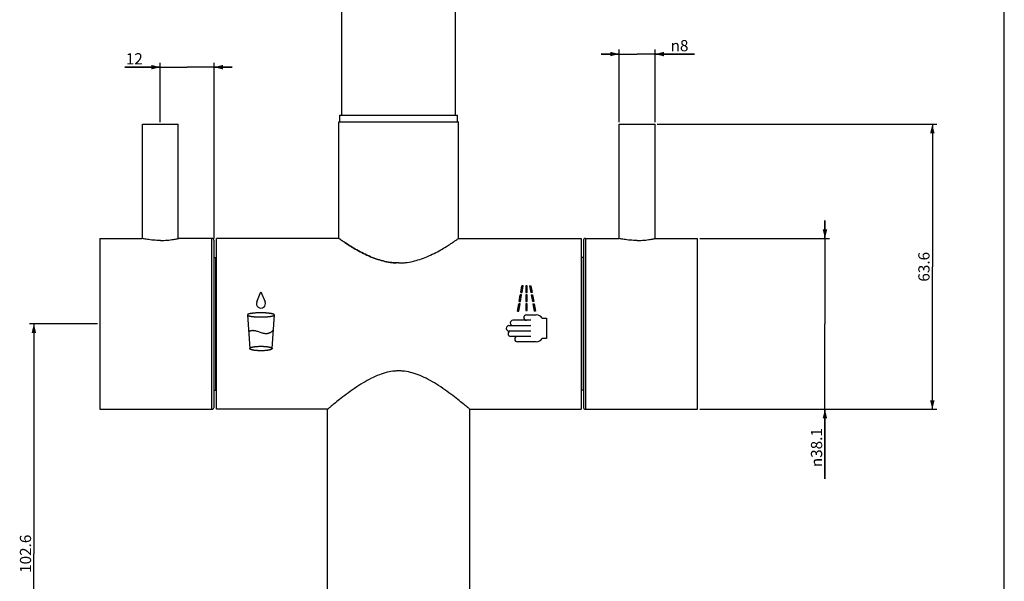
# Model space of a CAD drawing. Units: millimetres. Extents: x 0 to 841, y -94 to 1189.
# Drawn here: x 621 to 841, y 868 to 993 of the extents above; entities that cross this region are included whole.
import ezdxf

# ---------------------------------------------------------------- set-up
doc = ezdxf.new("R2010")
doc.units = ezdxf.units.MM
doc.header["$LTSCALE"] = 77.505185
doc.layers.get('0').update_dxf_attribs({"linetype": 'CONTINUOUS'})
doc.layers.add('02___PRT_ALL_AXES', color=7, linetype='CONTINUOUS')
doc.layers.add('03___PRT_ALL_CURVES', color=7, linetype='CONTINUOUS')
doc.styles.get("Standard").update_dxf_attribs({"font": 'txt', "width": 0.8})
doc.styles.add('TEXTSTYLE_1', font='gdt', dxfattribs={"width": 0.8})
doc.dimstyles.new('DIMSTYLE_1', dxfattribs={"dimtxt": 2.5, "dimasz": 2, "dimexe": 0.18, "dimexo": 0.0625, "dimgap": 0.09, "dimtad": 1, "dimdec": 1, "dimdsep": 46, "dimtxsty": 'Standard', "dimblk": '_FILLED', "dimblk1": '_FILLED', "dimblk2": '_FILLED', "dimcen": 0.09, "dimclrt": 5, "dimadec": 0, "dimazin": 0, "dimtfac": 1, "dimtdec": 1, "dimtofl": 0, "dimtmove": 0, "dimatfit": 3, "dimldrblk": '_FILLED', "dimfxl": 0, "dimtolj": 1, "dimarcsym": 0})
doc.dimstyles.new('DIMSTYLE_3', dxfattribs={"dimtxt": 2.5, "dimasz": 2, "dimexe": 0.18, "dimexo": 0.0625, "dimgap": 0.09, "dimtad": 1, "dimdsep": 46, "dimtxsty": 'Standard', "dimblk": '_FILLED', "dimblk1": '_FILLED', "dimblk2": '_FILLED', "dimcen": 0.09, "dimclrt": 5, "dimadec": 0, "dimazin": 0, "dimtp": 0.01, "dimtm": 0.01, "dimtfac": 1, "dimtofl": 0, "dimtmove": 0, "dimatfit": 3, "dimldrblk": '_FILLED', "dimfxl": 0, "dimtolj": 1, "dimarcsym": 0})

# ---------------------------------------------------------------- blocks, each defined once
blk = doc.blocks.new('_FILLED')
at = {"color": 0, "linetype": 'ByBlock'}
blk.add_solid([(0, 0), (-1, 0.25), (-1, -0.25)], dxfattribs=at)
blk = doc.blocks.new('*D15')
at = {"color": 2, "linetype": 'Continuous'}
for p, q in [((755.05, 985.11), (751.05, 985.11)), ((751.05, 985.11), (759.05, 985.11)), ((755.05, 969.94), (755.05, 986.11)), ((771.86, 985.11), (759.05, 985.11)), ((763.05, 969.94), (763.05, 986.11)), ((763.05, 985.11), (771.86, 985.11))]:
    blk.add_line(p, q, dxfattribs=at)
at = {"color": 2, "linetype": 'Continuous', "xscale": 2, "yscale": 2, "zscale": 2}
blk.add_blockref('_FILLED', (755.05, 985.11), dxfattribs=at)
at = {"color": 2, "linetype": 'Continuous', "xscale": 2, "yscale": 2, "zscale": 2, "rotation": 180}
blk.add_blockref('_FILLED', (763.05, 985.11), dxfattribs=at)
at = {"color": 5, "linetype": 'Continuous', "insert": (766.53, 988.23), "char_height": 2.5, "width": 5.3333, "attachment_point": 1, "line_spacing_factor": 0.9, "style": 'TEXTSTYLE_1'}
blk.add_mtext('{\\Fgdt;n}\\Ftxt;8', dxfattribs=at)
blk = doc.blocks.new('*D16')
at = {"color": 2, "linetype": 'Continuous'}
for p, q in [((800.97, 943.99), (800.97, 947.99)), ((800.97, 947.99), (800.97, 924.94)), ((773.05, 943.99), (801.97, 943.99)), ((800.97, 890.36), (800.97, 924.94)), ((773.05, 905.89), (801.97, 905.89)), ((800.97, 905.89), (800.97, 890.36))]:
    blk.add_line(p, q, dxfattribs=at)
at = {"color": 2, "linetype": 'Continuous', "xscale": 2, "yscale": 2, "zscale": 2}
for p, rotation in [((800.97, 943.99), 270), ((800.97, 905.89), 90)]:
    blk.add_blockref('_FILLED', p, dxfattribs=dict(at, rotation=rotation))
at = {"color": 5, "linetype": 'Continuous', "insert": (797.85, 901.69), "char_height": 2.5, "width": 11.3333, "attachment_point": 3, "rotation": 90, "line_spacing_factor": 0.9, "style": 'TEXTSTYLE_1'}
blk.add_mtext('{\\Fgdt;n}\\Ftxt;38.1', dxfattribs=at)
blk = doc.blocks.new('*D17')
at = {"color": 2, "linetype": 'Continuous'}
for p, q in [((763.55, 969.44), (825.94, 969.44)), ((824.94, 969.44), (824.94, 937.67)), ((824.94, 905.89), (824.94, 937.67)), ((773.05, 905.89), (825.94, 905.89))]:
    blk.add_line(p, q, dxfattribs=at)
at = {"color": 2, "linetype": 'Continuous', "xscale": 2, "yscale": 2, "zscale": 2}
for p, rotation in [((824.94, 969.44), 90), ((824.94, 905.89), 270)]:
    blk.add_blockref('_FILLED', p, dxfattribs=dict(at, rotation=rotation))
at = {"color": 5, "linetype": 'Continuous', "insert": (821.81, 937.67), "char_height": 2.5, "width": 8, "attachment_point": 2, "rotation": 90, "line_spacing_factor": 0.9}
blk.add_mtext('63.6', dxfattribs=at)
blk = doc.blocks.new('*D18')
at = {"color": 2, "linetype": 'Continuous'}
for p, q in [((652.65, 969.94), (652.65, 983.19)), ((664.65, 943.99), (664.65, 983.19)), ((652.65, 982.19), (644.74, 982.19)), ((644.74, 982.19), (658.65, 982.19)), ((668.65, 982.19), (658.65, 982.19)), ((664.65, 982.19), (668.65, 982.19))]:
    blk.add_line(p, q, dxfattribs=at)
at = {"color": 2, "linetype": 'Continuous', "xscale": 2, "yscale": 2, "zscale": 2}
blk.add_blockref('_FILLED', (652.65, 982.19), dxfattribs=at)
at = {"color": 2, "linetype": 'Continuous', "xscale": 2, "yscale": 2, "zscale": 2, "rotation": 180}
blk.add_blockref('_FILLED', (664.65, 982.19), dxfattribs=at)
at = {"color": 5, "linetype": 'Continuous', "insert": (648.74, 985.31), "char_height": 2.5, "width": 4, "attachment_point": 3, "line_spacing_factor": 0.9}
blk.add_mtext('12', dxfattribs=at)
blk = doc.blocks.new('*D19')
at = {"color": 2, "linetype": 'Continuous'}
for p, q in [((638.65, 924.94), (623.43, 924.94)), ((624.43, 924.94), (624.43, 873.67)), ((624.43, 822.39), (624.43, 873.67)), ((680.35, 822.39), (623.43, 822.39))]:
    blk.add_line(p, q, dxfattribs=at)
at = {"color": 2, "linetype": 'Continuous', "xscale": 2, "yscale": 2, "zscale": 2}
for p, rotation in [((624.43, 924.94), 90), ((624.43, 822.39), 270)]:
    blk.add_blockref('_FILLED', p, dxfattribs=dict(at, rotation=rotation))
at = {"color": 5, "linetype": 'Continuous', "insert": (621.31, 873.67), "char_height": 2.5, "width": 10, "attachment_point": 2, "rotation": 90, "line_spacing_factor": 0.9}
blk.add_mtext('102.6', dxfattribs=at)

msp = doc.modelspace()

# ---------------------------------------------------------------- linework, layer by layer
at = {"color": 7, "linetype": 'Continuous'}
for p, q in [((841, 0), (841, 1189)), ((693.152, 971.491), (693.152, 1112.791)), ((718.552, 971.491), (718.552, 1112.791)), ((664.152, 905.891), (664.152, 943.991)), ((664.652, 906.391), (664.652, 943.491)), ((747.052, 943.491), (747.052, 906.391)), ((747.552, 943.991), (747.552, 905.891)), ((665.152, 936.741), (665.052, 936.741)), ((746.652, 936.741), (746.552, 936.741)), ((665.052, 913.141), (665.152, 913.141)), ((746.552, 913.141), (746.652, 913.141))]:
    msp.add_line(p, q, dxfattribs=at)
for centre, start, end in [((664.152, 943.491), 0, 90), ((747.552, 943.491), 90, 180), ((664.152, 906.391), 270, 360), ((747.552, 906.391), 180, 270)]:
    msp.add_arc(centre, 0.5, start, end, dxfattribs=at)
at = {"layer": '02___PRT_ALL_AXES', "color": 7, "linetype": 'Continuous'}
for p, q in [((692.702, 969.991), (692.702, 971.491)), ((692.702, 971.491), (719.002, 971.491)), ((693.152, 971.491), (693.152, 972.991)), ((718.552, 971.491), (718.552, 972.991)), ((719.002, 969.991), (719.002, 971.491)), ((648.652, 943.97), (648.652, 969.441)), ((648.652, 969.441), (656.652, 969.441)), ((656.652, 943.97), (656.652, 969.441)), ((692.502, 943.991), (692.502, 969.991)), ((692.502, 969.991), (719.202, 969.991)), ((719.202, 943.991), (719.202, 969.991)), ((755.052, 943.97), (755.052, 969.441)), ((755.052, 969.441), (763.052, 969.441)), ((763.052, 943.97), (763.052, 969.441)), ((639.152, 943.991), (639.152, 905.891)), ((639.152, 943.991), (648.552, 943.991)), ((648.58, 943.985), (648.552, 943.991)), ((648.652, 943.97), (648.58, 943.985)), ((656.652, 943.97), (656.721, 943.985)), ((656.721, 943.985), (656.752, 943.991)), ((664.152, 943.991), (656.751, 943.991)), ((665.152, 905.891), (665.152, 943.991)), ((692.502, 943.991), (665.152, 943.991)), ((719.202, 943.991), (746.552, 943.991)), ((746.552, 943.991), (746.552, 905.891)), ((747.552, 943.991), (754.952, 943.991)), ((754.982, 943.985), (754.952, 943.991)), ((755.052, 943.97), (754.982, 943.985)), ((763.052, 943.97), (763.123, 943.985)), ((763.123, 943.985), (763.152, 943.991)), ((763.151, 943.991), (772.552, 943.991)), ((772.552, 905.891), (772.552, 943.991)), ((664.652, 939.741), (665.052, 939.741)), ((665.052, 910.141), (665.052, 939.741)), ((746.652, 939.741), (746.652, 910.141)), ((747.052, 939.741), (746.652, 939.741)), ((664.652, 910.141), (665.052, 910.141)), ((747.052, 910.141), (746.652, 910.141)), ((639.152, 905.891), (664.152, 905.891)), ((689.952, 905.891), (665.152, 905.891)), ((689.952, 826.891), (689.952, 905.891)), ((721.752, 905.891), (746.552, 905.891)), ((721.752, 826.891), (721.752, 905.891)), ((747.552, 905.891), (772.552, 905.891))]:
    msp.add_line(p, q, dxfattribs=at)
for centre, radius, start, end in [((705.851, 952.113), 13.582, 270.00263, 272.11214), ((705.852, 903.863), 10.585, 87.29163, 92.70833)]:
    msp.add_arc(centre, radius, start, end, dxfattribs=at)
for points, start_tangent, end_tangent in [([(652.652, 943.545), (651.851, 943.562), (651.08, 943.611), (650.371, 943.684), (649.752, 943.769), (649.244, 943.854), (648.863, 943.927), (648.652, 943.97)], (-1, 0), (-0.9783404, 0.2070024)), ([(652.652, 943.545), (653.453, 943.562), (654.224, 943.611), (654.933, 943.684), (655.553, 943.77), (656.061, 943.855), (656.441, 943.927), (656.652, 943.97)], (1, 0), (0.9783418, 0.2069961)), ([(692.502, 943.991), (692.604, 943.919), (692.918, 943.702), (693.447, 943.341), (694.211, 942.835), (695.222, 942.195), (696.479, 941.449), (697.964, 940.654), (699.549, 939.921), (701.16, 939.318), (702.765, 938.877), (704.346, 938.614), (705.352, 938.54)], (-0.2411364, -0.9704912), (0.9993222, -0.0368113)), ([(705.852, 938.531), (704.346, 938.614), (702.765, 938.877), (701.16, 939.318), (699.55, 939.921), (697.965, 940.654), (696.48, 941.449), (695.222, 942.194), (694.212, 942.835), (693.448, 943.341), (692.918, 943.702), (692.605, 943.919), (692.502, 943.991), (692.604, 943.919), (692.918, 943.702), (693.447, 943.341), (694.211, 942.835), (695.222, 942.195), (696.479, 941.449), (697.964, 940.654), (699.549, 939.921), (701.16, 939.318), (702.765, 938.877), (704.346, 938.614), (705.352, 938.54)], (-1, 0), (0.9993222, -0.0368113)), ([(706.352, 938.54), (707.357, 938.614), (708.938, 938.877), (710.543, 939.318), (712.154, 939.921), (713.738, 940.654), (715.224, 941.449), (716.481, 942.194), (717.492, 942.835), (718.256, 943.341), (718.785, 943.702), (719.099, 943.919), (719.202, 943.991)], (0.9993222, 0.0368112), (-0.1819552, 0.9833068)), ([(759.052, 943.545), (758.251, 943.562), (757.479, 943.611), (756.77, 943.684), (756.151, 943.77), (755.643, 943.855), (755.262, 943.927), (755.052, 943.97)], (-1, 0), (-0.9783417, 0.2069962)), ([(759.052, 943.545), (759.852, 943.562), (760.623, 943.611), (761.332, 943.684), (761.951, 943.769), (762.46, 943.854), (762.84, 943.927), (763.052, 943.97)], (1, 0), (0.9783405, 0.2070023)), ([(705.351, 914.437), (704.992, 914.414), (703.26, 914.134), (701.526, 913.592), (699.742, 912.8), (697.889, 911.769), (696.012, 910.557), (694.2, 909.262), (692.64, 908.07), (691.433, 907.109), (690.591, 906.421), (690.103, 906.018), (689.952, 905.891)], (-0.9988825, -0.0472627), (-0.7677259, -0.6407783)), ([(721.752, 905.891), (721.6, 906.017), (721.113, 906.421), (720.271, 907.108), (719.064, 908.069), (717.504, 909.261), (715.693, 910.556), (713.815, 911.769), (711.962, 912.799), (710.179, 913.591), (708.444, 914.133), (706.712, 914.414), (706.352, 914.437)], (-0.7677259, 0.6407783), (-0.9988825, 0.0472628))]:
    msp.add_spline(points, degree=3, dxfattribs=dict(at, start_tangent=start_tangent, end_tangent=end_tangent))
at = {"layer": '03___PRT_ALL_CURVES', "color": 40, "linetype": 'Continuous'}
for p, q in [((674.178, 929.824), (675.102, 932.054)), ((675.102, 932.054), (676.026, 929.824)), ((733.086, 931.941), (733.35, 933.441)), ((733.086, 931.941), (733.386, 931.941)), ((733.65, 933.441), (733.35, 933.441)), ((733.386, 931.941), (733.65, 933.441)), ((734.502, 933.441), (734.202, 933.441)), ((734.202, 933.441), (734.202, 931.941)), ((734.202, 931.941), (734.502, 931.941)), ((734.502, 931.941), (734.502, 933.441)), ((735.053, 933.441), (735.353, 933.441)), ((735.053, 933.441), (735.318, 931.941)), ((735.618, 931.941), (735.318, 931.941)), ((735.353, 933.441), (735.618, 931.941)), ((732.714, 929.941), (732.979, 931.441)), ((732.714, 929.941), (733.014, 929.941)), ((733.279, 931.441), (732.979, 931.441)), ((733.014, 929.941), (733.279, 931.441)), ((734.502, 931.441), (734.202, 931.441)), ((734.202, 931.441), (734.202, 929.941)), ((734.202, 929.941), (734.502, 929.941)), ((734.502, 929.941), (734.502, 931.441)), ((735.425, 931.441), (735.725, 931.441)), ((735.425, 931.441), (735.689, 929.941)), ((735.989, 929.941), (735.689, 929.941)), ((735.725, 931.441), (735.989, 929.941)), ((732.345, 927.74), (732.645, 929.441)), ((732.345, 927.74), (732.645, 927.74)), ((732.645, 927.74), (732.945, 929.441)), ((732.945, 929.441), (732.645, 929.441)), ((734.502, 929.441), (734.202, 929.441)), ((734.202, 929.441), (734.202, 927.941)), ((734.202, 927.941), (734.502, 927.941)), ((734.502, 927.941), (734.502, 929.441)), ((735.758, 929.441), (736.058, 929.441)), ((735.758, 929.441), (736.058, 927.74)), ((736.058, 929.441), (736.358, 927.74)), ((736.358, 927.74), (736.058, 927.74)), ((672.102, 926.941), (672.602, 919.441)), ((677.602, 919.441), (678.101, 926.937)), ((735.352, 925.741), (731.352, 925.741)), ((734.352, 926.941), (736.553, 926.941)), ((737.852, 926.191), (738.852, 926.191)), ((738.852, 926.191), (738.852, 921.691)), ((730.452, 924.541), (735.352, 924.541)), ((735.352, 923.341), (730.452, 923.341)), ((735.352, 922.141), (730.852, 922.141)), ((736.553, 920.941), (732.352, 920.941)), ((738.852, 921.691), (737.852, 921.691))]:
    msp.add_line(p, q, dxfattribs=at)
for centre, radius, start, end in [((675.102, 929.441), 1, 157.5, 22.5), ((731.352, 925.141), 0.6, 90, 270), ((734.352, 926.341), 0.6, 90, 270), ((736.553, 925.441), 1.5, 30, 90), ((730.452, 923.941), 0.6, 90, 270), ((730.852, 922.741), 0.6, 90, 270), ((732.352, 921.541), 0.6, 90, 270), ((736.553, 922.441), 1.5, 270, 330)]:
    msp.add_arc(centre, radius, start, end, dxfattribs=at)
for points, start_tangent, end_tangent in [([(678.101, 926.937), (678.101, 926.947), (678.1, 926.958), (678.096, 926.968), (678.092, 926.978), (678.086, 926.989), (678.078, 926.999), (678.06, 927.018), (678.039, 927.035), (678.017, 927.05), (677.992, 927.064), (677.966, 927.078), (677.909, 927.104), (677.844, 927.128), (677.773, 927.15), (677.695, 927.172), (677.61, 927.194), (677.516, 927.214), (677.414, 927.234), (677.302, 927.254), (677.18, 927.273), (677.047, 927.291), (676.902, 927.309), (676.745, 927.326), (676.573, 927.342), (676.386, 927.357), (676.183, 927.37), (675.964, 927.382), (675.724, 927.391), (675.461, 927.398), (675.177, 927.401), (674.882, 927.4), (674.586, 927.394), (674.308, 927.385), (674.059, 927.373), (673.838, 927.358), (673.639, 927.343), (673.46, 927.326), (673.298, 927.309), (673.151, 927.291), (673.017, 927.272), (672.896, 927.253), (672.785, 927.234), (672.684, 927.214), (672.591, 927.193), (672.507, 927.172), (672.43, 927.15), (672.36, 927.128), (672.296, 927.104), (672.24, 927.079), (672.214, 927.066), (672.189, 927.052), (672.167, 927.037), (672.146, 927.02), (672.128, 927.002), (672.114, 926.982), (672.105, 926.962), (672.102, 926.941)], (0.066519, 0.9977852), (0, -1)), ([(672.102, 926.941), (672.115, 926.898), (672.13, 926.878), (672.149, 926.86), (672.171, 926.843), (672.195, 926.827), (672.249, 926.799), (672.309, 926.773), (672.375, 926.749), (672.448, 926.727), (672.526, 926.705), (672.61, 926.685), (672.7, 926.666), (672.797, 926.647), (672.901, 926.629), (673.014, 926.611), (673.138, 926.594), (673.274, 926.577), (673.426, 926.56), (673.596, 926.543), (673.786, 926.528), (673.999, 926.513), (674.236, 926.501), (674.49, 926.491), (674.757, 926.484), (675.031, 926.481), (675.306, 926.482), (675.579, 926.487), (675.843, 926.496), (676.092, 926.507), (676.322, 926.521), (676.529, 926.537), (676.717, 926.554), (676.886, 926.572), (677.041, 926.59), (677.182, 926.61), (677.313, 926.63), (677.433, 926.652), (677.542, 926.674), (677.641, 926.696), (677.729, 926.719), (677.808, 926.743), (677.88, 926.768), (677.945, 926.795), (678.002, 926.824), (678.028, 926.84), (678.052, 926.858), (678.072, 926.877), (678.088, 926.897), (678.098, 926.919), (678.101, 926.941)], (0, -1), (0, 1)), ([(677.88, 923.619), (677.721, 923.436), (677.549, 923.264), (677.365, 923.112), (677.165, 922.979), (676.932, 922.864), (676.798, 922.816), (676.649, 922.777), (676.482, 922.749), (676.393, 922.741), (676.302, 922.737), (676.114, 922.742), (675.922, 922.762), (675.734, 922.796), (675.548, 922.841), (675.182, 922.951), (674.817, 923.077), (674.447, 923.204), (674.067, 923.319), (673.669, 923.402), (673.458, 923.425), (673.24, 923.429), (673.015, 923.411), (672.79, 923.366), (672.569, 923.293), (672.352, 923.191)], (-0.6292203, -0.777227), (-0.8801801, -0.4746399)), ([(672.602, 919.441), (672.606, 919.469), (672.617, 919.497), (672.636, 919.524), (672.66, 919.549), (672.688, 919.572), (672.719, 919.592), (672.752, 919.612), (672.789, 919.631), (672.869, 919.666), (672.958, 919.699), (673.058, 919.729), (673.168, 919.758), (673.288, 919.786), (673.42, 919.811), (673.565, 919.836), (673.723, 919.858), (673.895, 919.879), (674.083, 919.898), (674.287, 919.914), (674.508, 919.927), (674.751, 919.936), (675.017, 919.941), (675.299, 919.94), (675.578, 919.932), (675.84, 919.919), (676.077, 919.902), (676.283, 919.882), (676.465, 919.86), (676.63, 919.837), (676.779, 919.812), (676.914, 919.786), (677.036, 919.758), (677.146, 919.729), (677.245, 919.699), (677.335, 919.666), (677.415, 919.631), (677.451, 919.612), (677.485, 919.592), (677.515, 919.572), (677.543, 919.549), (677.568, 919.524), (677.586, 919.497), (677.598, 919.469), (677.602, 919.441)], (0, 1), (0, -1)), ([(677.602, 919.441), (677.598, 919.413), (677.586, 919.386), (677.568, 919.36), (677.545, 919.336), (677.488, 919.292), (677.417, 919.253), (677.337, 919.217), (677.245, 919.184), (677.142, 919.152), (677.026, 919.122), (676.893, 919.093), (676.743, 919.064), (676.574, 919.037), (676.385, 919.012), (676.177, 918.99), (675.951, 918.971), (675.709, 918.956), (675.45, 918.946), (675.182, 918.942), (674.914, 918.943), (674.654, 918.949), (674.411, 918.961), (674.187, 918.976), (673.981, 918.994), (673.792, 919.015), (673.619, 919.039), (673.462, 919.064), (673.318, 919.091), (673.189, 919.119), (673.073, 919.149), (672.97, 919.18), (672.877, 919.213), (672.794, 919.249), (672.721, 919.289), (672.689, 919.31), (672.66, 919.334), (672.636, 919.359), (672.617, 919.385), (672.606, 919.413), (672.602, 919.441)], (0, -1), (0, 1))]:
    msp.add_spline(points, degree=3, dxfattribs=dict(at, start_tangent=start_tangent, end_tangent=end_tangent))

# ---------------------------------------------------------------- dimensions: what is measured, and where the dimension line sits
at = {"color": 2, "linetype": 'Continuous'}
dim = msp.add_linear_dim(base=(763.052, 985.11), p1=(755.052, 969.941), p2=(763.052, 969.941), text='%%c<>', dimstyle='DIMSTYLE_3', dxfattribs=at)
dim.commit()
dim.dimension.update_dxf_attribs({"geometry": '*D15', "text_midpoint": (769.198, 986.985), "dimtype": 160})
for base, p1, p2, angle, dimstyle, picture, middle in [((652.652, 982.19), (664.652, 943.991), (652.652, 969.941), 180, 'DIMSTYLE_3', '*D18', (642.741, 984.065)), ((824.937401577, 905.891309756), (763.551648377, 969.441309756), (773.051648377, 905.891309756), 270, 'DIMSTYLE_1', '*D17', (824.854696042, 934.090323102)), ((624.434205955, 924.941309756), (680.351648377, 822.391309756), (638.651648377, 924.941309756), 90, 'DIMSTYLE_1', '*D19', (624.799574035, 869.196326438))]:
    dim = msp.add_linear_dim(base=base, p1=p1, p2=p2, angle=angle, dimstyle=dimstyle, dxfattribs=at)
    dim.commit()
    dim.dimension.update_dxf_attribs({"geometry": picture, "text_midpoint": middle, "dimtype": 160})
dim = msp.add_linear_dim(base=(800.972, 905.891), p1=(773.052, 943.991), p2=(773.052, 905.891), angle=270, text='%%c<>', dimstyle='DIMSTYLE_3', dxfattribs=at)
dim.commit()
dim.dimension.update_dxf_attribs({"geometry": '*D16', "text_midpoint": (801.637, 890.539), "dimtype": 160})

doc.saveas('drawing.dxf')
